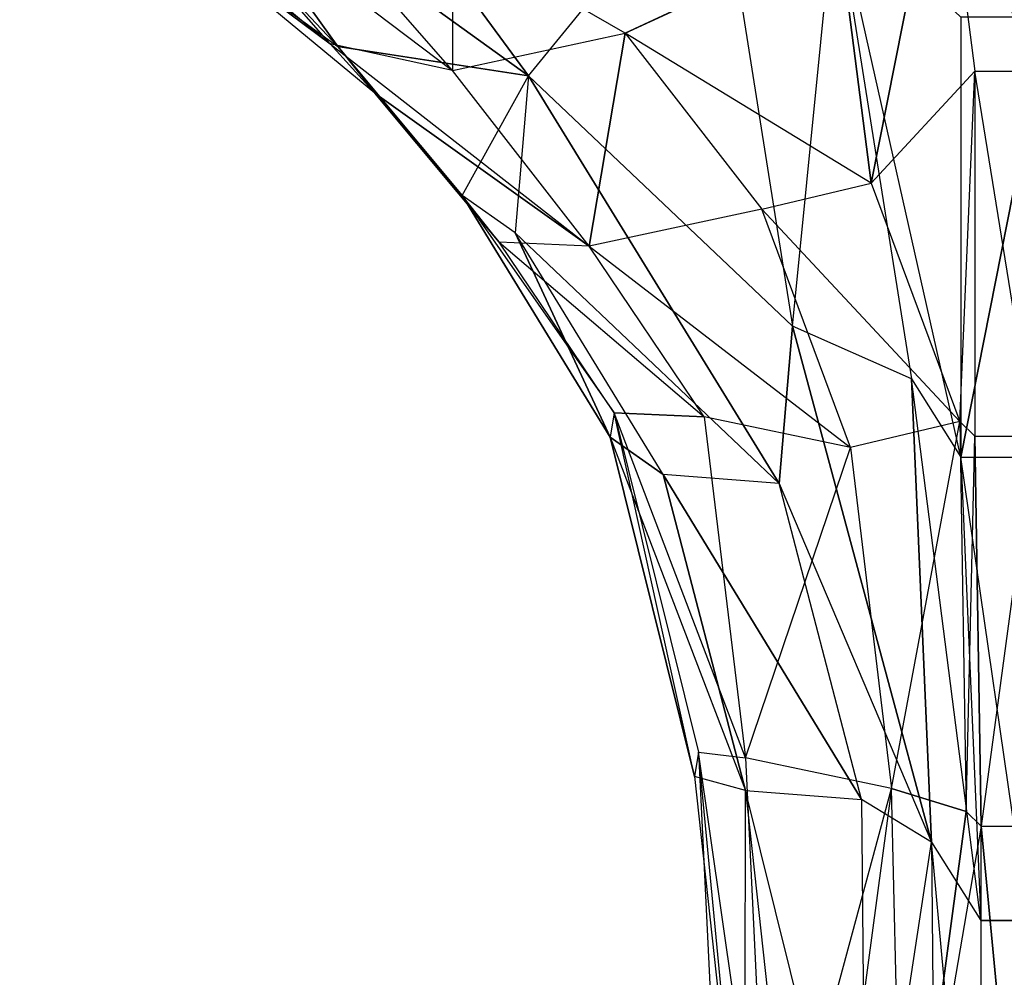
# Model space of a CAD drawing. Units: metres. Extents: x -0.44 to 0.73, y -2.06 to 1.48.
# Drawn here: x -0.16 to 0.15, y -1.19 to -0.89 of the extents above; entities that cross this region are included whole.
import ezdxf

# ---------------------------------------------------------------- set-up
doc = ezdxf.new("R2010")
doc.units = ezdxf.units.M

msp = doc.modelspace()

# ---------------------------------------------------------------- linework, layer by layer
for points in [[(-0.10806, -0.865604, 0.023226), (-0.059502, -0.900853, 0.132432), (-0.157704, -0.796526, 0.051136)], [(-0.157704, -0.796526, 0.051136), (-0.059502, -0.900853, 0.132432), (-0.109146, -0.831775, 0.160341)], [(-0.059502, -0.900853, 0.132432), (-0.000641, -0.909878, 0.25219), (-0.109146, -0.831775, 0.160341)], [(-0.109146, -0.831775, 0.160341), (-0.000641, -0.909878, 0.25219), (-0.055503, -0.835225, 0.259462)], [(0.095199, -0.865988, -0.188712), (0.12719, -0.831447, -0.228438), (0.105055, -0.943042, -0.152968)], [(0.105055, -0.943042, -0.152968), (0.12719, -0.831447, -0.228438), (0.137047, -0.908501, -0.192695)], [(0.155335, -0.908501, -0.192695), (0.12719, -0.831447, -0.228438), (0.165191, -0.831446, -0.228438)], [(0.12719, -0.831447, -0.228438), (0.137047, -0.908501, -0.192695), (0.155335, -0.908501, -0.192695)], [(0.057312, -0.838872, 0.378197), (-0.055503, -0.835225, 0.259462), (-0.000641, -0.909878, 0.25219)], [(-0.114532, -0.839823, -0.097243), (-0.121817, -0.850346, -0.034192), (-0.061852, -0.900032, -0.035081)], [(-0.024128, -0.908221, -0.069028), (-0.076808, -0.848012, -0.13119), (-0.114532, -0.839823, -0.097243)], [(-0.114532, -0.839823, -0.097243), (-0.024128, -0.908221, -0.069028), (-0.061852, -0.900032, -0.035081)], [(-0.000641, -0.909878, 0.25219), (0.057312, -0.838872, 0.378197), (0.080841, -0.987148, 0.266158)], [(0.080841, -0.987148, 0.266158), (0.094019, -0.855131, 0.417538), (0.057312, -0.838872, 0.378197)], [(-0.121817, -0.850346, -0.034192), (-0.061852, -0.900032, -0.035081), (-0.10806, -0.865604, 0.023226)], [(-0.024, -0.866092, -0.160267), (-0.024128, -0.908221, -0.069028), (-0.076808, -0.848012, -0.13119)], [(0.094019, -0.855131, 0.417538), (0.117549, -1.003407, 0.305498), (0.080841, -0.987148, 0.266158)], [(0.094019, -0.855131, 0.417538), (0.132722, -0.891852, 0.432024), (0.132722, -1.027546, 0.355058)], [(0.132722, -1.027546, 0.355058), (0.094019, -0.855131, 0.417538), (0.117549, -1.003407, 0.305498)], [(-0.048095, -0.915289, 0.022338), (-0.10806, -0.865604, 0.023226), (-0.059502, -0.900853, 0.132432)], [(-0.10806, -0.865604, 0.023226), (-0.061852, -0.900032, -0.035081), (-0.048095, -0.915289, 0.022338)], [(-0.024128, -0.908221, -0.069028), (0.029128, -0.896789, -0.133116), (-0.024, -0.866092, -0.160267)], [(-0.024, -0.866092, -0.160267), (0.060492, -0.882226, -0.173337), (0.029128, -0.896789, -0.133116)], [(0.105055, -0.943042, -0.152968), (0.029128, -0.896789, -0.133116), (0.095199, -0.865988, -0.188712)], [(0.095199, -0.865988, -0.188712), (0.029128, -0.896789, -0.133116), (0.060492, -0.882226, -0.173337)], [(0.132722, -0.891852, 0.432024), (0.132722, -1.027546, 0.355058), (0.15966, -0.891852, 0.432024)], [(0.15966, -0.891852, 0.432024), (0.132722, -1.027546, 0.355058), (0.15966, -1.027546, 0.355058)], [(0.029128, -0.896789, -0.133116), (0.018058, -0.962486, -0.044719), (-0.024128, -0.908221, -0.069028)], [(0.071314, -0.951054, -0.108807), (0.018058, -0.962486, -0.044719), (0.029128, -0.896789, -0.133116)], [(0.029128, -0.896789, -0.133116), (0.071314, -0.951054, -0.108807), (0.105055, -0.943042, -0.152968)], [(0.018058, -0.962486, -0.044719), (-0.024128, -0.908221, -0.069028), (-0.061852, -0.900032, -0.035081)], [(-0.061852, -0.900032, -0.035081), (0.018058, -0.962486, -0.044719), (-0.048095, -0.915289, 0.022338)], [(-0.059502, -0.900853, 0.132432), (-0.048095, -0.915289, 0.022338), (-0.021122, -0.946811, 0.143117)], [(-0.021122, -0.946811, 0.143117), (-0.000641, -0.909878, 0.25219), (-0.059502, -0.900853, 0.132432)], [(0.137047, -0.908501, -0.192695), (0.105055, -0.943042, -0.152968), (0.132461, -1.016537, -0.144476)], [(0.132461, -1.016537, -0.144476), (0.137047, -0.908501, -0.192695), (0.137047, -1.021059, -0.162283)], [(0.137047, -0.908501, -0.192695), (0.137047, -1.021059, -0.162283), (0.155335, -1.021059, -0.162283)], [(0.155335, -1.021059, -0.162283), (0.137047, -0.908501, -0.192695), (0.155335, -0.908501, -0.192695)], [(-0.000641, -0.909878, 0.25219), (-0.004744, -0.958397, 0.200553), (-0.021122, -0.946811, 0.143117)], [(0.076738, -1.035667, 0.214521), (-0.000641, -0.909878, 0.25219), (-0.004744, -0.958397, 0.200553)], [(0.080841, -0.987148, 0.266158), (-0.000641, -0.909878, 0.25219), (0.076738, -1.035667, 0.214521)], [(-0.021122, -0.946811, 0.143117), (-0.048095, -0.915289, 0.022338), (-0.009714, -0.961248, 0.033022)], [(-0.048095, -0.915289, 0.022338), (0.018058, -0.962486, -0.044719), (-0.009714, -0.961248, 0.033022)], [(0.105055, -0.943042, -0.152968), (0.132461, -1.016537, -0.144476), (0.071314, -0.951054, -0.108807)], [(0.025815, -1.013905, 0.032453), (-0.009714, -0.961248, 0.033022), (-0.021122, -0.946811, 0.143117)], [(-0.021122, -0.946811, 0.143117), (0.025815, -1.013905, 0.032453), (0.024522, -1.021362, 0.114214)], [(0.024522, -1.021362, 0.114214), (-0.004744, -0.958397, 0.200553), (-0.021122, -0.946811, 0.143117)], [(0.09872, -1.024549, -0.100314), (0.071314, -0.951054, -0.108807), (0.018058, -0.962486, -0.044719)], [(0.071314, -0.951054, -0.108807), (0.132461, -1.016537, -0.144476), (0.09872, -1.024549, -0.100314)], [(-0.004744, -0.958397, 0.200553), (0.076738, -1.035667, 0.214521), (0.0409, -1.032949, 0.17165)], [(0.0409, -1.032949, 0.17165), (-0.004744, -0.958397, 0.200553), (0.024522, -1.021362, 0.114214)], [(0.053588, -1.015143, -0.045289), (0.018058, -0.962486, -0.044719), (-0.009714, -0.961248, 0.033022)], [(-0.009714, -0.961248, 0.033022), (0.053588, -1.015143, -0.045289), (0.025815, -1.013905, 0.032453)], [(0.018058, -0.962486, -0.044719), (0.09872, -1.024549, -0.100314), (0.053588, -1.015143, -0.045289)], [(0.076738, -1.035667, 0.214521), (0.123757, -1.146353, 0.235247), (0.080841, -0.987148, 0.266158)], [(0.080841, -0.987148, 0.266158), (0.123757, -1.146353, 0.235247), (0.117549, -1.003407, 0.305498)], [(0.117549, -1.003407, 0.305498), (0.132722, -1.027546, 0.355058), (0.13893, -1.170492, 0.284807)], [(0.13893, -1.170492, 0.284807), (0.117549, -1.003407, 0.305498), (0.123757, -1.146353, 0.235247)], [(0.025815, -1.013905, 0.032453), (0.024522, -1.021362, 0.114214), (0.050523, -1.126084, 0.09316)], [(0.025815, -1.013905, 0.032453), (0.051816, -1.118626, 0.011399), (0.066273, -1.120353, -0.045017)], [(0.066273, -1.120353, -0.045017), (0.025815, -1.013905, 0.032453), (0.053588, -1.015143, -0.045289)], [(0.050523, -1.126084, 0.09316), (0.025815, -1.013905, 0.032453), (0.051816, -1.118626, 0.011399)], [(0.09872, -1.024549, -0.100314), (0.053588, -1.015143, -0.045289), (0.066273, -1.120353, -0.045017)], [(0.132461, -1.016537, -0.144476), (0.09872, -1.024549, -0.100314), (0.111405, -1.129759, -0.100043)], [(0.111405, -1.129759, -0.100043), (0.132461, -1.016537, -0.144476), (0.13445, -1.136894, -0.132909)], [(0.137047, -1.021059, -0.162283), (0.132461, -1.016537, -0.144476), (0.13445, -1.136894, -0.132909)], [(0.13445, -1.136894, -0.132909), (0.137047, -1.021059, -0.162283), (0.139035, -1.141415, -0.150716)], [(0.155335, -1.021059, -0.162283), (0.139035, -1.141415, -0.150716), (0.137047, -1.021059, -0.162283)], [(0.139035, -1.141415, -0.150716), (0.153346, -1.141415, -0.150716), (0.155335, -1.021059, -0.162283)], [(0.066307, -1.130436, 0.148049), (0.050523, -1.126084, 0.09316), (0.024522, -1.021362, 0.114214)], [(0.024522, -1.021362, 0.114214), (0.066307, -1.130436, 0.148049), (0.0409, -1.032949, 0.17165)], [(0.066273, -1.120353, -0.045017), (0.09872, -1.024549, -0.100314), (0.111405, -1.129759, -0.100043)], [(0.132722, -1.027546, 0.355058), (0.15966, -1.027546, 0.355058), (0.153452, -1.170492, 0.284807)], [(0.153452, -1.170492, 0.284807), (0.132722, -1.027546, 0.355058), (0.13893, -1.170492, 0.284807)], [(0.076738, -1.035667, 0.214521), (0.0409, -1.032949, 0.17165), (0.102145, -1.133155, 0.190919)], [(0.102145, -1.133155, 0.190919), (0.0409, -1.032949, 0.17165), (0.066307, -1.130436, 0.148049)], [(0.123757, -1.146353, 0.235247), (0.102145, -1.133155, 0.190919), (0.076738, -1.035667, 0.214521)], [(0.051816, -1.118626, 0.011399), (0.050523, -1.126084, 0.09316), (0.066098, -1.268225, 0.053175)], [(0.051816, -1.118626, 0.011399), (0.059071, -1.268163, -0.003357), (0.073528, -1.269889, -0.059773)], [(0.066098, -1.268225, 0.053175), (0.051816, -1.118626, 0.011399), (0.059071, -1.268163, -0.003357)], [(0.073528, -1.269889, -0.059773), (0.051816, -1.118626, 0.011399), (0.066273, -1.120353, -0.045017)], [(0.111405, -1.129759, -0.100043), (0.066273, -1.120353, -0.045017), (0.073528, -1.269889, -0.059773)], [(0.066098, -1.268225, 0.053175), (0.066307, -1.130436, 0.148049), (0.050523, -1.126084, 0.09316)], [(0.066307, -1.130436, 0.148049), (0.081882, -1.272577, 0.108064), (0.066098, -1.268225, 0.053175)], [(0.066307, -1.130436, 0.148049), (0.102145, -1.133155, 0.190919), (0.103447, -1.27975, 0.146456)], [(0.103447, -1.27975, 0.146456), (0.066307, -1.130436, 0.148049), (0.081882, -1.272577, 0.108064)], [(0.073528, -1.269889, -0.059773), (0.111405, -1.129759, -0.100043), (0.091953, -1.274907, -0.092121)], [(0.111405, -1.129759, -0.100043), (0.091953, -1.274907, -0.092121), (0.114998, -1.282042, -0.124988)], [(0.114998, -1.282042, -0.124988), (0.111405, -1.129759, -0.100043), (0.13445, -1.136894, -0.132909)], [(0.103447, -1.27975, 0.146456), (0.123757, -1.146353, 0.235247), (0.102145, -1.133155, 0.190919)], [(0.139035, -1.141415, -0.150716), (0.114998, -1.282042, -0.124988), (0.13445, -1.136894, -0.132909)], [(0.114998, -1.282042, -0.124988), (0.139035, -1.291638, -0.151272), (0.139035, -1.141415, -0.150716)], [(0.139035, -1.291638, -0.151272), (0.139035, -1.141415, -0.150716), (0.153346, -1.291638, -0.151272)], [(0.153346, -1.291638, -0.151272), (0.139035, -1.141415, -0.150716), (0.153346, -1.141415, -0.150716)], [(0.123757, -1.146353, 0.235247), (0.125058, -1.292948, 0.190783), (0.103447, -1.27975, 0.146456)], [(0.123757, -1.146353, 0.235247), (0.13893, -1.170492, 0.284807), (0.13893, -1.311714, 0.237271)], [(0.13893, -1.311714, 0.237271), (0.123757, -1.146353, 0.235247), (0.125058, -1.292948, 0.190783)], [(0.13893, -1.170492, 0.284807), (0.13893, -1.311714, 0.237271), (0.153452, -1.170492, 0.284807)], [(0.153452, -1.170492, 0.284807), (0.13893, -1.311714, 0.237271), (0.153452, -1.311714, 0.237271)]]:
    msp.add_3dface(points)

doc.saveas('drawing.dxf')
